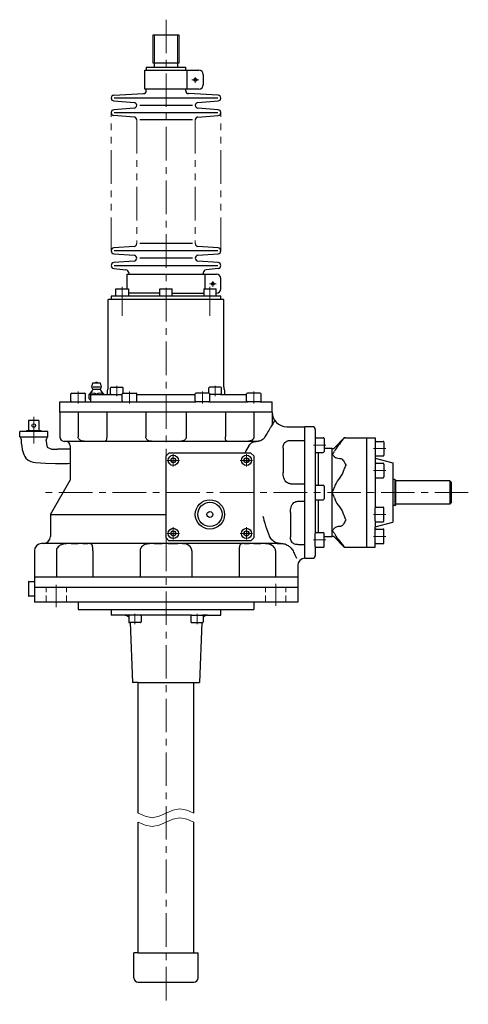
# Model space of a CAD drawing. Units: millimetres. Extents: x 70 to 572, y 32 to 382.
# Drawn here: x 203 to 305, y 32 to 257 of the extents above; entities that cross this region are included whole.
import ezdxf

# ---------------------------------------------------------------- set-up
doc = ezdxf.new("R2010")
doc.units = ezdxf.units.MM
doc.header["$LTSCALE"] = 6.116802
for name, pattern in [('CENTER', [2, 1.25, -0.25, 0.25, -0.25]), ('HIDDEN', [0.375, 0.25, -0.125]), ('PHANTOM', [2.5, 1.25, -0.25, 0.25, -0.25, 0.25, -0.25])]:
    doc.linetypes.add(name, pattern=pattern)
for name, color, linetype in [('001', 7, 'Continuous'), ('002', 7, 'Continuous'), ('003', 7, 'Continuous'), ('005', 7, 'Continuous')]:
    doc.layers.add(name, color=color, linetype=linetype)

# ---------------------------------------------------------------- blocks, each defined once
blk = doc.blocks.new('JZB-61')
at = {"layer": '002', "color": 3, "lineweight": 30}
for p, q in [((226.422163, 169.906738), (226.422163, 171.506738)), ((226.622163, 171.706738), (229.555497, 171.706738)), ((229.755497, 169.906738), (229.755497, 171.506738)), ((226.622163, 169.706738), (229.555497, 169.706738))]:
    blk.add_line(p, q, dxfattribs=at)
for centre, start, end in [((226.622163, 171.506738), 90, 180), ((229.555497, 171.506738), 0, 90), ((226.622163, 169.906738), 180, 270), ((229.555497, 169.906738), 270, 0)]:
    blk.add_arc(centre, 0.2, start, end, dxfattribs=at)
blk = doc.blocks.new('JZB-62')
at = {"layer": '002', "color": 3, "lineweight": 30}
for p, q in [((214.696248, 169.906738), (214.696248, 171.506738)), ((214.896248, 171.706738), (217.829581, 171.706738)), ((218.029581, 169.906738), (218.029581, 171.506738)), ((214.896248, 169.706738), (217.829581, 169.706738))]:
    blk.add_line(p, q, dxfattribs=at)
for centre, start, end in [((214.896248, 171.506738), 90, 180), ((217.829581, 171.506738), 0, 90), ((214.896248, 169.906738), 180, 270), ((217.829581, 169.906738), 270, 0)]:
    blk.add_arc(centre, 0.2, start, end, dxfattribs=at)
blk = doc.blocks.new('JZB-63')
at = {"layer": '002', "color": 3, "lineweight": 30}
for p, q in [((243.005112, 169.906738), (243.005112, 171.506738)), ((246.138446, 171.706738), (243.205112, 171.706738)), ((246.338446, 169.906738), (246.338446, 171.506738)), ((246.138446, 169.706738), (243.205112, 169.706738))]:
    blk.add_line(p, q, dxfattribs=at)
for centre, start, end in [((243.205112, 171.506738), 90, 180), ((246.138446, 171.506738), 0, 90), ((243.205112, 169.906738), 180, 270), ((246.138446, 169.906738), 270, 0)]:
    blk.add_arc(centre, 0.2, start, end, dxfattribs=at)
blk = doc.blocks.new('JZB-64')
at = {"layer": '002', "color": 3, "lineweight": 30}
for p, q in [((254.731028, 169.906738), (254.731028, 171.506738)), ((257.864361, 171.706738), (254.931028, 171.706738)), ((258.064361, 169.906738), (258.064361, 171.506738)), ((257.864361, 169.706738), (254.931028, 169.706738))]:
    blk.add_line(p, q, dxfattribs=at)
for centre, start, end in [((254.931028, 171.506738), 90, 180), ((257.864361, 171.506738), 0, 90), ((254.931028, 169.906738), 180, 270), ((257.864361, 169.906738), 270, 0)]:
    blk.add_arc(centre, 0.2, start, end, dxfattribs=at)
blk = doc.blocks.new('JZB-65')
at = {"layer": '002', "color": 3, "lineweight": 30}
for p, q in [((223.934447, 173.040071), (226.434447, 173.040071)), ((223.76778, 171.540071), (223.76778, 172.873404)), ((223.934447, 171.373404), (226.422163, 171.373404)), ((226.601114, 171.706738), (226.601114, 172.873404))]:
    blk.add_line(p, q, dxfattribs=at)
for centre, start, end in [((223.934447, 172.873404), 90, 180), ((226.434447, 172.873404), 0, 90), ((223.934447, 171.540071), 180, 270)]:
    blk.add_arc(centre, 0.166667, start, end, dxfattribs=at)
blk = doc.blocks.new('JZB-66')
at = {"layer": '002', "color": 3, "lineweight": 30}
for p, q in [((248.826162, 173.040071), (246.326162, 173.040071)), ((246.159495, 171.706738), (246.159495, 172.873404)), ((248.826162, 171.373404), (246.338446, 171.373404)), ((248.992829, 171.540071), (248.992829, 172.873404))]:
    blk.add_line(p, q, dxfattribs=at)
for centre, start, end in [((246.326162, 172.873404), 90, 180), ((248.826162, 172.873404), 0, 90), ((248.826162, 171.540071), 270, 0)]:
    blk.add_arc(centre, 0.166667, start, end, dxfattribs=at)
blk = doc.blocks.new('JZB-67')
at = {"layer": '003', "color": 40, "linetype": 'CENTER', "lineweight": 9}
for p, q in [((238.046971, 154.973404), (238.046971, 157.773404)), ((236.646971, 156.373404), (239.446971, 156.373404))]:
    blk.add_line(p, q, dxfattribs=at)
at = {"layer": '003', "color": 3, "lineweight": 30}
for p, q in [((238.046971, 156.946738), (237.55045, 156.660071)), ((237.55045, 156.086738), (237.55045, 156.660071)), ((238.046971, 155.800071), (237.55045, 156.086738)), ((238.046971, 156.946738), (238.543492, 156.660071)), ((238.543492, 156.086738), (238.046971, 155.800071)), ((238.543492, 156.660071), (238.543492, 156.086738))]:
    blk.add_line(p, q, dxfattribs=at)
for radius in [1.166667, 0.573333]:
    blk.add_circle((238.046971, 156.373404), radius, dxfattribs=at)
blk = doc.blocks.new('JZB-68')
at = {"layer": '003', "color": 40, "linetype": 'CENTER', "lineweight": 9}
for p, q in [((254.713638, 154.973404), (254.713638, 157.773404)), ((253.313638, 156.373404), (256.113638, 156.373404))]:
    blk.add_line(p, q, dxfattribs=at)
at = {"layer": '003', "color": 3, "lineweight": 30}
for p, q in [((254.713638, 156.946738), (254.217117, 156.660071)), ((254.217117, 156.086738), (254.217117, 156.660071)), ((254.713638, 155.800071), (254.217117, 156.086738)), ((254.713638, 156.946738), (255.210159, 156.660071)), ((255.210159, 156.086738), (254.713638, 155.800071)), ((255.210159, 156.660071), (255.210159, 156.086738))]:
    blk.add_line(p, q, dxfattribs=at)
for radius in [1.166667, 0.573333]:
    blk.add_circle((254.713638, 156.373404), radius, dxfattribs=at)
blk = doc.blocks.new('JZB-69')
at = {"layer": '003', "color": 40, "linetype": 'CENTER', "lineweight": 9}
for p, q in [((236.646971, 139.706738), (239.446971, 139.706738)), ((238.046971, 138.306738), (238.046971, 141.106738))]:
    blk.add_line(p, q, dxfattribs=at)
at = {"layer": '003', "color": 3, "lineweight": 30}
for p, q in [((238.046971, 140.280071), (237.55045, 139.993404)), ((237.55045, 139.420071), (237.55045, 139.993404)), ((238.046971, 139.133404), (237.55045, 139.420071)), ((238.046971, 140.280071), (238.543492, 139.993404)), ((238.543492, 139.420071), (238.046971, 139.133404)), ((238.543492, 139.993404), (238.543492, 139.420071))]:
    blk.add_line(p, q, dxfattribs=at)
for radius in [1.166667, 0.573333]:
    blk.add_circle((238.046971, 139.706738), radius, dxfattribs=at)
blk = doc.blocks.new('JZB-70')
at = {"layer": '003', "color": 40, "linetype": 'CENTER', "lineweight": 9}
for p, q in [((253.313638, 139.706738), (256.113638, 139.706738)), ((254.713638, 138.306738), (254.713638, 141.106738))]:
    blk.add_line(p, q, dxfattribs=at)
at = {"layer": '003', "color": 3, "lineweight": 30}
for p, q in [((254.713638, 140.280071), (254.217117, 139.993404)), ((254.217117, 139.420071), (254.217117, 139.993404)), ((254.713638, 139.133404), (254.217117, 139.420071)), ((254.713638, 140.280071), (255.210159, 139.993404)), ((255.210159, 139.420071), (254.713638, 139.133404)), ((255.210159, 139.993404), (255.210159, 139.420071))]:
    blk.add_line(p, q, dxfattribs=at)
for radius in [1.166667, 0.573333]:
    blk.add_circle((254.713638, 139.706738), radius, dxfattribs=at)
blk = doc.blocks.new('JZB-71')
at = {"layer": '002', "color": 3, "lineweight": 30}
for p, q in [((227.89257, 120.873404), (227.89257, 119.540071)), ((230.559237, 121.040071), (228.059237, 121.040071)), ((230.559237, 119.373404), (228.059237, 119.373404)), ((230.725903, 120.873404), (230.725903, 119.540071))]:
    blk.add_line(p, q, dxfattribs=at)
for centre, start, end in [((228.059237, 120.873404), 90, 180), ((228.059237, 119.540071), 180, 270), ((230.559237, 120.873404), 0, 90), ((230.559237, 119.540071), 270, 0)]:
    blk.add_arc(centre, 0.166667, start, end, dxfattribs=at)
blk = doc.blocks.new('JZB-72')
at = {"layer": '002', "color": 3, "lineweight": 30}
for p, q in [((242.034706, 120.873404), (242.034706, 119.540071)), ((242.201372, 121.040071), (244.701372, 121.040071)), ((242.201372, 119.373404), (244.701372, 119.373404)), ((244.868039, 120.873404), (244.868039, 119.540071))]:
    blk.add_line(p, q, dxfattribs=at)
for centre, start, end in [((242.201372, 120.873404), 90, 180), ((242.201372, 119.540071), 180, 270), ((244.701372, 120.873404), 0, 90), ((244.701372, 119.540071), 270, 0)]:
    blk.add_arc(centre, 0.166667, start, end, dxfattribs=at)
blk = doc.blocks.new('JZB-73')
at = {"layer": '003', "color": 3, "lineweight": 30}
for p, q in [((270.380304, 150.506738), (270.380304, 147.573404)), ((270.580304, 150.706738), (272.180304, 150.706738)), ((272.380304, 150.506738), (272.380304, 147.573404)), ((270.580304, 147.373404), (272.180304, 147.373404))]:
    blk.add_line(p, q, dxfattribs=at)
for centre, start, end in [((270.580304, 150.506738), 90, 180), ((272.180304, 150.506738), 0, 90), ((270.580304, 147.573404), 180, 270), ((272.180304, 147.573404), 270, 0)]:
    blk.add_arc(centre, 0.2, start, end, dxfattribs=at)
blk = doc.blocks.new('JZB-74')
at = {"layer": '003', "color": 3, "lineweight": 30}
for p, q in [((270.380304, 161.332055), (270.380304, 158.398722)), ((270.580304, 161.532055), (272.180304, 161.532055)), ((272.380304, 161.332055), (272.380304, 158.398722)), ((270.580304, 158.198722), (272.180304, 158.198722))]:
    blk.add_line(p, q, dxfattribs=at)
for centre, start, end in [((270.580304, 161.332055), 90, 180), ((272.180304, 161.332055), 0, 90), ((270.580304, 158.398722), 180, 270), ((272.180304, 158.398722), 270, 0)]:
    blk.add_arc(centre, 0.2, start, end, dxfattribs=at)
blk = doc.blocks.new('JZB-75')
at = {"layer": '003', "color": 3, "lineweight": 30}
for p, q in [((270.380304, 136.748087), (270.380304, 139.68142)), ((270.580304, 139.88142), (272.180304, 139.88142)), ((272.380304, 136.748087), (272.380304, 139.68142)), ((270.580304, 136.548087), (272.180304, 136.548087))]:
    blk.add_line(p, q, dxfattribs=at)
for centre, start, end in [((270.580304, 139.68142), 90, 180), ((272.180304, 139.68142), 360, 90), ((270.580304, 136.748087), 180, 270), ((272.180304, 136.748087), 270, 0)]:
    blk.add_arc(centre, 0.2, start, end, dxfattribs=at)
blk = doc.blocks.new('JZB-76')
at = {"layer": '003', "color": 3, "lineweight": 30}
for p, q in [((284.046971, 160.506738), (284.046971, 157.573404)), ((284.246971, 160.706738), (285.846971, 160.706738)), ((286.046971, 160.506738), (286.046971, 157.573404)), ((284.246971, 157.373404), (285.846971, 157.373404))]:
    blk.add_line(p, q, dxfattribs=at)
for centre, start, end in [((284.246971, 160.506738), 90, 180), ((285.846971, 160.506738), 0, 90), ((284.246971, 157.573404), 180, 270), ((285.846971, 157.573404), 270, 0)]:
    blk.add_arc(centre, 0.2, start, end, dxfattribs=at)
blk = doc.blocks.new('JZB-77')
at = {"layer": '003', "color": 3, "lineweight": 30}
for p, q in [((284.046971, 155.506738), (284.046971, 152.573404)), ((284.246971, 155.706738), (285.846971, 155.706738)), ((286.046971, 155.506738), (286.046971, 152.573404)), ((284.246971, 152.373404), (285.846971, 152.373404))]:
    blk.add_line(p, q, dxfattribs=at)
for centre, start, end in [((284.246971, 155.506738), 90, 180), ((285.846971, 155.506738), 0, 90), ((284.246971, 152.573404), 180, 270), ((285.846971, 152.573404), 270, 0)]:
    blk.add_arc(centre, 0.2, start, end, dxfattribs=at)
blk = doc.blocks.new('JZB-78')
at = {"layer": '003', "color": 3, "lineweight": 30}
for p, q in [((284.046971, 137.573404), (284.046971, 140.506738)), ((284.246971, 140.706738), (285.846971, 140.706738)), ((286.046971, 137.573404), (286.046971, 140.506738)), ((284.246971, 137.373404), (285.846971, 137.373404))]:
    blk.add_line(p, q, dxfattribs=at)
for centre, start, end in [((284.246971, 140.506738), 90, 180), ((285.846971, 140.506738), 0, 90), ((284.246971, 137.573404), 180, 270), ((285.846971, 137.573404), 270, 0)]:
    blk.add_arc(centre, 0.2, start, end, dxfattribs=at)
blk = doc.blocks.new('JZB-79')
at = {"layer": '003', "color": 3, "lineweight": 30}
for p, q in [((284.046971, 142.573404), (284.046971, 145.506738)), ((284.246971, 145.706738), (285.846971, 145.706738)), ((286.046971, 142.573404), (286.046971, 145.506738)), ((284.246971, 142.373404), (285.846971, 142.373404))]:
    blk.add_line(p, q, dxfattribs=at)
for centre, start, end in [((284.246971, 145.506738), 90, 180), ((285.846971, 145.506738), 0, 90), ((284.246971, 142.573404), 180, 270), ((285.846971, 142.573404), 270, 0)]:
    blk.add_arc(centre, 0.2, start, end, dxfattribs=at)

msp = doc.modelspace()

# ---------------------------------------------------------------- linework, layer by layer
at = {"layer": '001', "color": 3, "lineweight": 30}
for p, q in [((205.086971, 165.460847), (205.086971, 163.127514)), ((207.420304, 165.460847), (205.086971, 165.460847)), ((207.420304, 165.460847), (207.420304, 163.127514)), ((203.046971, 161.727514), (203.046971, 162.960847)), ((209.460304, 162.960847), (203.046971, 162.960847)), ((207.948073, 163.127514), (204.559203, 163.127514)), ((204.56648, 162.960847), (204.559203, 163.127514)), ((207.948073, 163.127514), (207.940796, 162.960847)), ((209.460304, 161.727514), (209.460304, 162.960847)), ((203.416971, 160.124178), (203.416971, 161.086654)), ((284.046971, 156.873404), (288.046971, 155.801608)), ((288.546971, 152.040071), (288.713638, 151.873404)), ((301.046971, 151.706738), (288.713638, 151.706738)), ((301.046971, 151.706738), (301.380304, 151.373404)), ((288.546971, 146.040071), (288.713638, 146.206738)), ((301.046971, 146.373404), (288.713638, 146.373404)), ((301.046971, 146.373404), (301.380304, 146.706738)), ((284.046971, 141.206738), (288.046971, 142.278535)), ((261.7246, 137.373404), (208.046971, 137.373404)), ((205.072017, 128.734506), (205.072017, 125.345636)), ((206.380304, 128.677385), (205.072017, 128.734506)), ((266.380304, 129.706738), (206.380304, 129.706738)), ((206.380304, 125.402757), (205.072017, 125.345636))]:
    msp.add_line(p, q, dxfattribs=at)
at = {"layer": '001', "color": 40, "lineweight": 9}
for p, q in [((204.663646, 162.960847), (204.65637, 163.127514)), ((207.850906, 163.127514), (207.843629, 162.960847)), ((206.380304, 128.580218), (205.072017, 128.637339)), ((206.380304, 125.499924), (205.072017, 125.442803))]:
    msp.add_line(p, q, dxfattribs=at)
at = {"layer": '001', "lineweight": 30}
msp.add_line((209.090304, 160.864178), (209.090304, 161.086654), dxfattribs=at)
at = {"layer": '001', "color": 3, "lineweight": 30}
for centre, radius, start, end in [((202.676971, 161.086654), 0.74, 0, 60), ((209.830304, 161.086654), 0.74, 120.000001, 180.000003), ((208.380304, 139.040071), 1.666667, 270, 0)]:
    msp.add_arc(centre, radius, start, end, dxfattribs=at)
at = {"layer": '002', "color": 40, "linetype": 'CENTER', "lineweight": 9}
for p, q in [((236.380304, 256.86873), (236.380304, 157.373404)), ((242.295038, 243.171683), (243.828604, 243.171683)), ((243.046971, 243.795316), (243.046971, 242.471616)), ((226.380304, 195.949271), (226.380304, 189.291971)), ((246.295038, 196.640071), (247.828604, 196.640071)), ((246.380304, 189.291971), (246.380304, 195.949271)), ((247.046971, 195.940004), (247.046971, 197.263704)), ((225.184447, 173.373404), (225.184447, 171.040071)), ((247.582304, 171.040071), (247.582304, 173.373404)), ((216.362915, 172.106738), (216.362915, 169.306738)), ((228.08883, 172.106738), (228.08883, 169.306738)), ((244.671779, 172.106738), (244.671779, 169.306738)), ((256.397694, 172.106738), (256.397694, 169.306738)), ((206.253638, 160.193618), (206.253638, 166.314406)), ((272.780304, 159.865389), (269.980304, 159.865389)), ((286.446971, 159.040071), (283.646971, 159.040071)), ((286.446971, 154.040071), (283.646971, 154.040071)), ((305.252587, 149.040071), (208.887579, 149.040071)), ((286.446971, 144.040071), (283.646971, 144.040071)), ((236.380304, 138.706738), (236.380304, 32.313205)), ((272.780304, 138.214754), (269.980304, 138.214754)), ((286.446971, 139.040071), (283.646971, 139.040071)), ((261.380304, 123.174308), (261.380304, 128.22588)), ((211.380304, 122.905607), (211.380304, 127.957178)), ((229.309237, 119.040071), (229.309237, 121.373404)), ((243.451372, 119.040071), (243.451372, 121.373404))]:
    msp.add_line(p, q, dxfattribs=at)
at = {"layer": '002', "color": 3, "lineweight": 30}
for p, q in [((239.380071, 253.33835), (233.380071, 253.33835)), ((233.380071, 253.33835), (233.380071, 247.005016)), ((239.380071, 247.005016), (239.380071, 253.33835)), ((231.546971, 245.33835), (243.880304, 245.33835)), ((231.546971, 241.005016), (231.546971, 245.33835)), ((231.880304, 246.005016), (231.880304, 245.33835)), ((231.880304, 246.005016), (240.880304, 246.005016)), ((233.380071, 247.005016), (239.380071, 247.005016)), ((233.763404, 246.005016), (233.763404, 247.005016)), ((238.996738, 247.005016), (238.996738, 246.005016)), ((240.880304, 245.33835), (240.880304, 246.005016)), ((241.213638, 241.005016), (241.213638, 245.33835)), ((244.880304, 244.33835), (244.880304, 242.005016)), ((243.880304, 241.005016), (231.546971, 241.005016)), ((231.880304, 240.671683), (231.880304, 241.005016)), ((240.880304, 240.671683), (240.880304, 241.005016)), ((224.498238, 239.669883), (231.262371, 240.006783)), ((224.498238, 238.340116), (229.095704, 238.003216)), ((248.213638, 239.005016), (224.546971, 239.005016)), ((248.262371, 239.669883), (241.498238, 240.006783)), ((243.664904, 238.003216), (248.262371, 238.340116)), ((229.095704, 236.67345), (224.498238, 236.33655)), ((230.380304, 237.33835), (242.380304, 237.33835)), ((248.262371, 236.33655), (243.664904, 236.67345)), ((229.095704, 234.669883), (224.498238, 235.006783)), ((224.546971, 235.671683), (248.213638, 235.671683)), ((242.380304, 234.005016), (230.380304, 234.005016)), ((243.664904, 234.669883), (248.262371, 235.006783)), ((229.095704, 205.141838), (224.498238, 204.804938)), ((242.380304, 205.806738), (230.380304, 205.806738)), ((248.262371, 204.804938), (243.664904, 205.141838)), ((224.498238, 203.475171), (229.095704, 203.138271)), ((248.213638, 204.140071), (224.546971, 204.140071)), ((242.380304, 202.473404), (230.380304, 202.473404)), ((243.664904, 203.138271), (248.262371, 203.475171)), ((229.095704, 201.808504), (224.498238, 201.471604)), ((224.498238, 200.141838), (227.262371, 199.804938)), ((224.546971, 200.806738), (248.213638, 200.806738)), ((248.262371, 201.471604), (243.664904, 201.808504)), ((248.262371, 200.141838), (245.498238, 199.804938)), ((227.546971, 195.473404), (227.546971, 198.806738)), ((227.546971, 198.806738), (247.880304, 198.806738)), ((227.880304, 199.140071), (227.880304, 198.806738)), ((244.880304, 199.140071), (244.880304, 198.806738)), ((245.213638, 198.806738), (245.213638, 195.473404)), ((248.880304, 195.473404), (248.880304, 197.806738)), ((224.963638, 193.806738), (224.963638, 195.473404)), ((224.963638, 195.473404), (227.796971, 195.473404)), ((227.796971, 195.473404), (227.796971, 193.806738)), ((234.963638, 195.473404), (237.796971, 195.473404)), ((234.963638, 193.806738), (234.963638, 195.473404)), ((237.796971, 193.806738), (237.796971, 195.473404)), ((244.963638, 195.473404), (247.796971, 195.473404)), ((244.963638, 195.473404), (244.963638, 193.806738)), ((247.796971, 193.806738), (247.796971, 195.473404)), ((248.880304, 193.806738), (223.880304, 193.806738)), ((223.880304, 193.806738), (223.880304, 193.040071)), ((234.963638, 194.473404), (227.796971, 194.473404)), ((237.796971, 194.473404), (244.963638, 194.473404)), ((247.796971, 194.473404), (247.880304, 194.473404)), ((248.880304, 193.040071), (248.880304, 193.806738)), ((249.546971, 193.040071), (223.213638, 193.040071)), ((223.213638, 173.040071), (223.213638, 193.040071)), ((249.546971, 173.099738), (249.546971, 193.040071)), ((219.463638, 173.040071), (219.713638, 174.040071)), ((219.640638, 172.756938), (219.463638, 173.040071)), ((219.713638, 174.040071), (221.380304, 174.040071)), ((221.380304, 173.040071), (219.713638, 173.040071)), ((221.380304, 174.040071), (221.630304, 173.040071)), ((221.630304, 173.040071), (221.453304, 172.756938)), ((219.593638, 172.344571), (218.880304, 171.373404)), ((218.880304, 170.373404), (218.880304, 171.373404)), ((219.183335, 171.373404), (219.183335, 169.706738)), ((219.183335, 171.373404), (223.934447, 171.373404)), ((221.312638, 172.532071), (219.780971, 172.532071)), ((222.213638, 171.373404), (221.500304, 172.344571)), ((223.046971, 171.373404), (223.046971, 172.373404)), ((229.755497, 171.373404), (243.005112, 171.373404)), ((248.826162, 171.373404), (254.713638, 171.373404)), ((249.713638, 172.373404), (249.713638, 171.373404)), ((254.713638, 169.706738), (254.713638, 171.373404)), ((212.213638, 167.373404), (212.213638, 169.706738)), ((212.213638, 169.706738), (214.896248, 169.706738)), ((217.829581, 169.706738), (226.622163, 169.706738)), ((218.880304, 170.373404), (219.183335, 170.070374)), ((229.555497, 169.706738), (243.205112, 169.706738)), ((246.138446, 169.706738), (254.931028, 169.706738)), ((257.864361, 169.706738), (260.546971, 169.706738)), ((260.546971, 167.373404), (260.546971, 169.706738)), ((260.546971, 167.373404), (212.213638, 167.373404)), ((212.213638, 167.373404), (212.213638, 161.706738)), ((216.347054, 167.373404), (216.347054, 161.706738)), ((222.863772, 167.373404), (222.863772, 161.706738)), ((231.772288, 167.373404), (231.772288, 161.706738)), ((240.988321, 167.373404), (240.988321, 161.706738)), ((249.896837, 167.373404), (249.896837, 161.706738)), ((256.413555, 167.373404), (256.413555, 161.706738)), ((260.546971, 167.373404), (260.546971, 164.442945)), ((263.880304, 164.040071), (268.046971, 164.040071)), ((268.046971, 134.040071), (268.046971, 164.040071)), ((269.713638, 164.040071), (268.046971, 164.040071)), ((203.046971, 161.727513), (209.460304, 161.727513)), ((270.380304, 163.373404), (270.380304, 161.332055)), ((257.152949, 160.706738), (213.213638, 160.706738)), ((214.546971, 159.706738), (214.546971, 151.8343)), ((257.291721, 160.706738), (257.152949, 160.706738)), ((264.713638, 160.913489), (268.046971, 160.913489)), ((276.851709, 161.344809), (274.742233, 159.235333)), ((276.851709, 161.282507), (276.851709, 161.344809)), ((277.323114, 161.540042), (282.046971, 161.540042)), ((282.046971, 161.540071), (284.046971, 161.540071)), ((214.546971, 158.915514), (211.665757, 158.915514)), ((237.046971, 158.040071), (236.380304, 157.373404)), ((236.380304, 138.706738), (236.380304, 157.373404)), ((255.713638, 158.040071), (237.046971, 158.040071)), ((256.380304, 157.373404), (255.713638, 158.040071)), ((256.380304, 157.373404), (256.380304, 138.706738)), ((263.046971, 159.145323), (263.046971, 153.587597)), ((270.380304, 158.398722), (270.380304, 150.506738)), ((271.046971, 158.198722), (271.046971, 150.706738)), ((274.270829, 159.040071), (272.380304, 159.040071)), ((274.270829, 157.700325), (274.270829, 159.040071)), ((274.270829, 149.040071), (274.270829, 157.700325)), ((277.323114, 155.31348), (277.323114, 155.266633)), ((284.046971, 156.873404), (284.046971, 155.506738)), ((288.046971, 155.801608), (288.046971, 142.278535)), ((210.046971, 144.040071), (214.546971, 151.8343)), ((264.713638, 151.041654), (268.046971, 151.041654)), ((284.046971, 152.573404), (284.046971, 145.506738)), ((288.546971, 152.040071), (288.046971, 152.040071)), ((288.546971, 152.040071), (288.546971, 146.040071)), ((288.713638, 146.206738), (288.713638, 151.873404)), ((301.046971, 151.706738), (301.046971, 146.373404)), ((301.380304, 151.373404), (301.380304, 146.706738)), ((274.270829, 140.379817), (274.270829, 149.040071)), ((266.380304, 147.038489), (268.046971, 147.038489)), ((270.380304, 147.573404), (270.380304, 139.68142)), ((271.046971, 147.373404), (271.046971, 139.88142)), ((288.546971, 146.040071), (288.046971, 146.040071)), ((210.046971, 144.040071), (210.046971, 139.040071)), ((210.046971, 144.040071), (236.380304, 144.040071)), ((264.713638, 144.492545), (264.713638, 138.93482)), ((277.323114, 142.813509), (277.323114, 142.766662)), ((284.046971, 142.573404), (284.046971, 141.206738)), ((274.270829, 139.040071), (274.270829, 140.379817)), ((218.513317, 137.374057), (218.578901, 137.373404)), ((237.046971, 138.040071), (236.380304, 138.706738)), ((255.713638, 138.040071), (237.046971, 138.040071)), ((238.928771, 137.374259), (239.075318, 137.373404)), ((255.713638, 138.040071), (256.380304, 138.706738)), ((261.7246, 137.373404), (262.849004, 137.373404)), ((266.380304, 137.166654), (268.046971, 137.166654)), ((272.380304, 139.040071), (274.270829, 139.040071)), ((274.742233, 138.844809), (276.851709, 136.735333)), ((206.380304, 135.706738), (206.380304, 129.706738)), ((211.416665, 135.706738), (211.416665, 129.706738)), ((219.742495, 135.706738), (219.742495, 129.706738)), ((230.493054, 135.706738), (230.493054, 129.706738)), ((242.267555, 135.706738), (242.267555, 129.706738)), ((253.018114, 135.706738), (253.018114, 129.706738)), ((261.343944, 135.706738), (261.343944, 129.706738)), ((270.380304, 136.748087), (270.380304, 134.706738)), ((276.851709, 136.735333), (276.851709, 136.797636)), ((277.323114, 136.5401), (282.046971, 136.5401)), ((282.046971, 136.540071), (284.046971, 136.540071)), ((268.046971, 134.040071), (269.713638, 134.040071)), ((266.380304, 132.373404), (266.380304, 129.706738)), ((206.380304, 129.706738), (206.380304, 124.040071)), ((266.380304, 129.706738), (266.380304, 124.040071)), ((216.380304, 124.040071), (216.380304, 122.373404)), ((256.380304, 124.040071), (256.380304, 122.373404)), ((223.880304, 122.373404), (223.880304, 121.040071)), ((248.880304, 121.040071), (248.880304, 122.373404)), ((228.059237, 121.040071), (223.880304, 121.040071)), ((228.236387, 119.373404), (228.713638, 105.706738)), ((242.201372, 121.040071), (230.559237, 121.040071)), ((244.524222, 119.373404), (244.046971, 105.706738)), ((245.870008, 121.040071), (244.701372, 121.040071)), ((245.870008, 121.040071), (248.880304, 121.040071)), ((230.046971, 105.706738), (228.713638, 105.706738)), ((230.046971, 105.706738), (244.046971, 105.706738))]:
    msp.add_line(p, q, dxfattribs=at)
at = {"layer": '002', "color": 40, "lineweight": 9}
for p, q in [((233.730071, 253.33835), (233.730071, 247.005016)), ((239.030071, 247.005016), (239.030071, 253.33835))]:
    msp.add_line(p, q, dxfattribs=at)
at = {"layer": '002', "color": 40, "linetype": 'PHANTOM', "lineweight": 9}
for p, q in [((223.880304, 204.140071), (223.880304, 235.671683)), ((229.713638, 234.005016), (229.713638, 205.806738)), ((243.046971, 234.005016), (243.046971, 205.806738)), ((248.880304, 204.140071), (248.880304, 235.671683))]:
    msp.add_line(p, q, dxfattribs=at)
at = {"layer": '002', "color": 40, "linetype": 'HIDDEN', "lineweight": 9}
for p, q in [((209.046971, 124.040071), (209.046971, 127.373404)), ((213.713638, 124.040071), (213.713638, 127.373404)), ((259.046971, 124.040071), (259.046971, 127.373404)), ((263.713638, 124.040071), (263.713638, 127.373404))]:
    msp.add_line(p, q, dxfattribs=at)
at = {"layer": '002', "color": 3, "lineweight": 30}
for points in [[(261.113177, 165.355384), (260.705074, 164.697727), (260.296971, 164.040071), (260.291396, 164.031086), (260.285821, 164.022101), (260.206136, 163.893284), (260.126761, 163.764275), (260.050765, 163.640111), (259.975067, 163.515765), (259.877352, 163.3542), (259.780132, 163.192335), (259.586023, 162.865787), (259.394364, 162.537801), (259.157084, 162.12297), (258.922238, 161.706738)], [(217.923868, 160.706738), (217.724713, 160.714831), (217.526497, 160.732314), (217.326955, 160.767857), (217.131656, 160.823248), (216.954627, 160.894206), (216.787963, 160.986438), (216.633226, 161.105945), (216.501927, 161.251277), (216.431332, 161.363369), (216.381922, 161.484951), (216.359335, 161.594512), (216.347054, 161.706738)], [(222.863772, 161.706738), (222.860688, 161.578839), (222.854211, 161.450962), (222.843297, 161.338245), (222.826765, 161.226608), (222.801735, 161.1093), (222.764778, 160.993218), (222.710972, 160.881885), (222.633758, 160.792522), (222.515538, 160.735759), (222.378363, 160.706738)], [(233.230501, 160.706738), (233.037303, 160.714515), (232.845021, 160.731794), (232.65391, 160.767027), (232.467606, 160.823248), (232.305965, 160.894049), (232.155952, 160.986438), (232.01833, 161.107136), (231.905026, 161.251277), (231.843855, 161.364324), (231.801983, 161.484951), (231.782594, 161.594867), (231.772288, 161.706738)], [(240.988321, 161.706738), (240.97459, 161.57732), (240.948604, 161.450962), (240.903099, 161.334835), (240.839456, 161.226608), (240.736102, 161.100686), (240.613869, 160.993218), (240.416163, 160.874144), (240.200092, 160.792522), (239.868776, 160.730656), (239.530108, 160.706738)], [(250.382246, 160.706738), (250.304179, 160.714142), (250.22907, 160.731794), (250.157185, 160.769278), (250.095562, 160.823248), (250.039692, 160.900373), (249.998509, 160.986438), (249.95681, 161.11696), (249.929682, 161.251277), (249.913916, 161.367849), (249.903963, 161.484951), (249.899195, 161.595777), (249.896837, 161.706738)], [(256.413555, 161.706738), (256.397117, 161.576805), (256.366948, 161.450962), (256.313395, 161.333887), (256.240037, 161.226608), (256.120497, 161.099842), (255.982996, 160.993218), (255.76421, 160.874158), (255.528847, 160.792522), (255.185998, 160.732204), (254.836741, 160.706738)], [(258.922238, 161.706738), (258.717928, 161.437383), (258.488799, 161.1935), (258.274764, 161.031253), (258.039187, 160.899084), (257.848845, 160.817002), (257.651661, 160.75453), (257.506763, 160.72408), (257.359747, 160.708613), (257.325743, 160.707433), (257.291721, 160.706738)], [(203.416971, 160.124178), (203.619407, 158.87407), (203.976392, 157.667634), (204.187317, 157.233127), (204.46369, 156.840713), (204.959537, 156.417439), (205.549868, 156.128401), (206.085344, 155.982882), (206.632727, 155.89427), (208.89733, 155.691414), (211.172774, 155.643416), (213.453638, 155.672847), (214.001022, 155.683004), (214.548406, 155.69316)], [(209.090304, 160.864178), (209.117644, 160.03381), (209.325238, 159.376975), (210.269244, 158.928427), (211.665757, 158.915514)], [(255.247632, 159.706738), (255.027246, 159.305359), (254.810574, 158.90202), (254.604804, 158.504686), (254.402581, 158.10548)], [(255.247632, 159.706738), (255.456795, 159.974143), (255.691296, 160.214561), (255.842745, 160.329385), (256.005168, 160.429681), (256.19136, 160.525434), (256.38479, 160.605096), (256.522146, 160.649107), (256.662511, 160.680736), (256.793864, 160.697194), (256.926271, 160.706738)], [(263.046971, 159.145323), (263.056905, 159.37076), (263.079937, 159.594768), (263.127259, 159.814724), (263.203298, 160.026907), (263.32698, 160.251968), (263.48893, 160.450543), (263.669311, 160.60299), (263.872385, 160.724849), (264.074054, 160.810396), (264.284549, 160.867994), (264.497868, 160.898116), (264.713638, 160.913489)], [(275.880474, 160.071222), (275.619722, 159.749114), (275.364718, 159.422127), (275.136983, 159.106819), (274.929653, 158.778374), (274.833934, 158.604318), (274.742233, 158.427948)], [(276.851709, 161.282507), (276.761366, 161.165624), (276.670767, 161.048939), (276.55394, 160.899931), (276.436195, 160.751649), (276.159676, 160.410354), (275.880474, 160.071222)], [(277.323114, 161.540042), (277.211349, 161.521956), (277.104377, 161.490391), (276.994428, 161.426541), (276.899959, 161.339573), (276.87543, 161.311292), (276.851709, 161.282507)], [(274.270829, 157.700325), (274.272209, 157.702017), (274.273589, 157.703709), (274.358347, 157.810709), (274.439765, 157.920268), (274.480708, 157.978433), (274.520621, 158.037319), (274.560174, 158.098074), (274.598202, 158.159768), (274.672431, 158.292584), (274.742233, 158.427948)], [(274.742233, 157.177606), (274.671438, 157.252651), (274.600771, 157.327816), (274.561777, 157.36952), (274.522959, 157.411387), (274.482708, 157.45536), (274.442789, 157.499637), (274.357097, 157.59736), (274.273589, 157.696948), (274.272209, 157.698636), (274.270829, 157.700325)], [(274.742233, 157.177606), (274.959905, 157.029078), (275.188435, 156.910915), (275.524618, 156.831772), (275.880474, 156.807644)], [(275.880474, 156.807644), (276.045018, 156.792025), (276.207432, 156.762487), (276.362389, 156.708389), (276.503999, 156.62759), (276.692569, 156.447087), (276.851709, 156.232273)], [(276.851709, 156.232273), (276.952372, 156.043452), (277.05218, 155.85417), (277.188778, 155.587972), (277.320356, 155.31928), (277.321735, 155.31638), (277.323114, 155.31348)], [(277.323114, 155.266633), (277.321735, 155.263722), (277.320356, 155.260811), (277.209576, 155.020007), (277.104377, 154.776673), (276.997281, 154.509256), (276.899959, 154.238212), (276.875607, 154.164334), (276.851709, 154.090304)], [(264.713638, 151.041654), (264.486679, 151.06966), (264.266693, 151.121566), (264.06109, 151.214649), (263.872847, 151.342838), (263.696806, 151.50396), (263.544473, 151.686597), (263.353718, 152.005744), (263.21525, 152.352437), (263.13496, 152.652888), (263.08415, 152.958876), (263.058526, 153.27253), (263.046971, 153.587597)], [(276.851709, 154.090304), (276.764783, 153.844915), (276.670767, 153.602238), (276.560843, 153.358759), (276.436195, 153.122605), (276.170814, 152.705446), (275.880474, 152.303648)], [(275.880474, 152.303648), (275.615843, 151.956233), (275.364717, 151.5991), (275.128673, 151.20474), (274.929653, 150.790863), (274.832197, 150.542125), (274.742233, 150.290412)], [(274.270829, 149.040071), (274.272209, 149.043452), (274.273589, 149.046832), (274.514186, 149.666159), (274.742233, 150.290412)], [(274.742233, 147.78973), (274.514186, 148.413983), (274.273589, 149.03331), (274.272209, 149.036691), (274.270829, 149.040071)], [(264.713638, 144.492545), (264.723937, 144.79038), (264.746604, 145.087101), (264.794153, 145.390865), (264.869964, 145.689447), (264.990843, 146.011833), (265.155597, 146.313175), (265.330208, 146.539963), (265.539051, 146.736941), (265.735831, 146.870111), (265.951216, 146.964966), (266.16269, 147.012679), (266.380304, 147.038489)], [(274.742233, 147.78973), (274.905709, 147.366766), (275.090314, 146.953758), (275.314122, 146.555627), (275.571137, 146.177272), (275.724005, 145.975401), (275.880474, 145.776494)], [(275.880474, 145.776494), (276.047307, 145.558199), (276.20743, 145.335043), (276.36413, 145.08776), (276.503995, 144.830711), (276.689006, 144.415418), (276.851709, 143.989838)], [(276.851709, 143.989838), (276.936214, 143.743156), (277.025616, 143.498317), (277.122277, 143.259685), (277.225801, 143.023874), (277.272628, 142.92139), (277.320356, 142.819331), (277.321735, 142.81642), (277.323114, 142.813509)], [(258.446105, 143.619071), (258.560597, 143.161376), (258.681827, 142.705507), (258.869529, 142.064241), (259.073519, 141.4278), (259.286012, 140.808521), (259.511827, 140.194102), (259.738699, 139.615778), (259.972377, 139.040071)], [(276.851709, 141.847869), (276.766848, 141.716306), (276.670767, 141.59337), (276.561132, 141.491885), (276.436195, 141.411026), (276.167894, 141.317948), (275.880474, 141.272498)], [(277.323114, 142.766662), (277.321735, 142.763762), (277.320356, 142.760862), (277.21417, 142.542715), (277.104377, 142.326353), (277.002718, 142.132242), (276.899959, 141.93871), (276.87583, 141.893292), (276.851709, 141.847869)], [(274.270829, 140.379817), (274.272209, 140.381506), (274.273589, 140.383195), (274.355619, 140.48106), (274.439765, 140.577122), (274.480022, 140.621826), (274.520621, 140.666217), (274.559322, 140.707986), (274.598202, 140.74959), (274.670147, 140.82613), (274.742233, 140.902536)], [(274.742233, 139.652195), (274.673647, 139.785384), (274.600771, 139.916111), (274.562637, 139.978176), (274.522959, 140.039293), (274.483384, 140.097831), (274.442789, 140.155658), (274.359928, 140.267375), (274.273589, 140.376434), (274.272209, 140.378125), (274.270829, 140.379817)], [(275.880474, 141.272498), (275.622157, 141.253518), (275.364715, 141.217044), (275.138048, 141.155119), (274.929649, 141.052559), (274.833602, 140.981087), (274.742233, 140.902536)], [(274.742233, 139.652195), (274.911059, 139.34614), (275.090314, 139.046661), (275.321931, 138.71173), (275.571137, 138.388994), (275.72519, 138.198369), (275.880474, 138.008921)], [(214.04441, 137.373404), (213.845513, 137.369058), (213.646815, 137.360152), (213.378077, 137.334364), (213.111558, 137.290835), (212.843903, 137.226817), (212.582589, 137.139913), (212.289214, 137.004707), (212.018566, 136.829302), (211.818574, 136.650413), (211.648769, 136.441922), (211.536411, 136.246656), (211.460923, 136.036249), (211.432192, 135.872928), (211.416665, 135.706738)], [(214.767576, 137.373404), (215.184934, 137.38439), (215.602083, 137.399599), (215.995071, 137.419611), (216.388198, 137.438746), (216.920618, 137.450582), (217.45281, 137.438266), (217.908837, 137.407868), (218.364944, 137.379358), (218.439121, 137.37653), (218.513317, 137.374057)], [(219.742495, 135.706738), (219.738503, 135.925272), (219.729825, 136.143698), (219.714871, 136.336462), (219.691594, 136.528202), (219.656885, 136.721303), (219.602773, 136.911196), (219.523835, 137.083931), (219.406579, 137.229393), (219.309799, 137.296882), (219.200657, 137.341823), (219.075772, 137.365035), (218.94799, 137.373404)], [(232.91295, 137.373404), (232.71124, 137.369191), (232.509737, 137.360152), (232.251383, 137.335039), (231.995322, 137.291984), (231.742967, 137.228381), (231.498068, 137.139913), (231.235712, 137.00466), (230.998992, 136.829302), (230.826438, 136.64851), (230.684958, 136.441922), (230.590849, 136.244757), (230.52934, 136.036249), (230.505615, 135.872451), (230.493054, 135.706738)], [(233.685291, 137.373404), (234.292832, 137.390659), (234.90035, 137.410621), (235.529143, 137.434132), (236.158012, 137.449117), (236.885466, 137.443141), (237.61289, 137.421185), (238.270898, 137.398008), (238.928771, 137.374259)], [(242.267555, 135.706738), (242.245428, 135.927617), (242.203042, 136.143698), (242.128448, 136.342438), (242.022993, 136.528202), (241.858112, 136.734966), (241.661741, 136.911196), (241.352828, 137.098584), (241.014377, 137.229393), (240.734624, 137.298889), (240.450354, 137.341823), (240.149578, 137.363866), (239.847659, 137.373404)], [(253.812619, 137.373404), (253.726083, 137.369479), (253.639984, 137.360152), (253.5374, 137.335061), (253.441163, 137.291984), (253.349703, 137.224548), (253.273494, 137.139913), (253.188771, 136.991558), (253.131719, 136.829302), (253.086976, 136.636761), (253.057404, 136.441922), (253.037131, 136.239462), (253.025173, 136.036249), (253.020476, 135.87151), (253.018114, 135.706738)], [(254.181708, 137.373404), (254.444442, 137.385352), (254.707053, 137.399599), (255.012684, 137.420171), (255.318403, 137.438746), (255.851443, 137.450301), (256.384748, 137.438266), (257.007822, 137.406623), (257.630827, 137.379358), (257.811904, 137.37573), (257.993033, 137.373404)], [(261.343944, 135.706738), (261.31634, 135.928659), (261.265379, 136.143698), (261.174303, 136.344368), (261.048982, 136.528202), (260.852742, 136.736594), (260.626916, 136.911196), (260.280188, 137.097884), (259.907598, 137.229393), (259.61071, 137.298942), (259.309706, 137.342768), (259.01348, 137.363864), (258.716199, 137.373404)], [(262.495264, 137.373404), (262.445503, 137.374356), (262.395771, 137.375978), (262.150277, 137.402315), (261.908487, 137.45562), (261.550879, 137.577954), (261.211552, 137.743451), (260.967889, 137.895011), (260.737164, 138.06646), (260.524718, 138.253202), (260.334613, 138.4608), (260.141587, 138.74148), (259.972377, 139.040071)], [(262.849004, 137.373404), (262.897062, 137.372514), (262.945097, 137.370992), (263.182127, 137.346195), (263.415586, 137.295583), (263.720742, 137.194322), (264.012502, 137.059604), (264.201977, 136.950781), (264.383223, 136.829042), (264.544066, 136.704691), (264.697211, 136.570545), (264.900196, 136.36421), (265.079524, 136.138086), (265.212132, 135.926428), (265.332664, 135.706738)], [(266.380304, 137.166654), (266.155425, 137.183255), (265.933359, 137.216117), (265.732292, 137.272828), (265.539514, 137.355063), (265.367709, 137.454939), (265.21114, 137.576743), (265.024315, 137.78496), (264.881916, 138.026559), (264.801443, 138.239144), (264.750817, 138.460246), (264.724764, 138.696646), (264.713638, 138.93482)], [(275.880474, 138.008921), (276.044373, 137.811119), (276.20743, 137.612627), (276.356425, 137.42848), (276.503995, 137.243189), (276.678356, 137.020809), (276.851709, 136.797636)], [(265.332664, 135.706738), (265.443432, 135.466455), (265.555011, 135.226551), (265.650817, 135.023507), (265.747599, 134.820925), (265.827226, 134.655825), (265.907404, 134.490993), (265.96702, 134.369367), (266.026937, 134.247889), (266.063449, 134.174226), (266.100076, 134.10062), (266.115185, 134.070343), (266.130304, 134.040071)], [(276.851709, 136.797636), (276.876914, 136.767175), (276.903024, 136.737298), (276.994179, 136.653807), (277.099793, 136.591889), (277.2089, 136.558964), (277.323114, 136.5401)]]:
    msp.add_lwpolyline(points, dxfattribs=at)
at = {"layer": '002', "color": 3, "lineweight": 9}
for points in [[(230.046971, 75.873405), (231.630304, 75.185905), (233.213638, 74.873405), (234.796971, 75.185905), (236.380304, 75.873405), (237.963638, 76.560905), (239.546971, 76.873405), (241.130304, 76.560905), (242.713638, 75.873405)], [(230.046971, 73.873405), (231.630304, 73.185905), (233.213638, 72.873405), (234.796971, 73.185905), (236.380304, 73.873405), (237.963638, 74.560905), (239.546971, 74.873405), (241.130304, 74.560905), (242.713638, 73.873405)]]:
    msp.add_lwpolyline(points, dxfattribs=at)
at = {"layer": '002', "color": 3, "lineweight": 30}
for centre, radius in [((243.046971, 243.171683), 0.333333), ((247.046971, 196.640071), 0.333333), ((206.253638, 164.294181), 0.416667), ((246.380304, 144.040071), 3.333333), ((246.380304, 144.040071), 2.766667), ((246.380304, 144.040071), 0.666667)]:
    msp.add_circle(centre, radius, dxfattribs=at)
for centre, radius, start, end in [((243.880304, 244.33835), 1, 0, 90), ((231.213638, 240.671683), 0.666667, 274.191954, 0), ((241.546971, 240.671683), 0.666684, 180, 265.808046), ((243.880304, 242.005016), 1, 270, 0), ((224.546971, 239.005016), 0.666684, 94.192164, 265.808046), ((248.213638, 239.005016), 0.66665, 274.191954, 85.807836), ((224.546971, 235.671683), 0.666684, 94.192164, 265.808046), ((229.046971, 237.33835), 0.66665, 274.191954, 85.807836), ((243.713638, 237.33835), 0.666684, 94.192164, 265.808046), ((248.213638, 235.671683), 0.66665, 274.191954, 85.807836), ((229.046971, 234.005016), 0.66665, 0, 85.807836), ((243.713638, 234.005016), 0.666667, 94.192164, 180), ((224.546971, 204.140071), 0.666684, 94.192164, 265.808046), ((229.046971, 205.806738), 0.666667, 274.191954, 0), ((243.713638, 205.806738), 0.666684, 180, 265.808046), ((248.213638, 204.140071), 0.66665, 274.191954, 85.807836), ((229.046971, 202.473404), 0.66665, 274.191954, 85.807836), ((243.713638, 202.473404), 0.666684, 94.192164, 265.808046), ((224.546971, 200.806738), 0.666684, 94.192164, 265.808046), ((248.213638, 200.806738), 0.66665, 274.191954, 85.807836), ((227.213638, 199.140071), 0.66665, 0, 85.807836), ((245.546971, 199.140071), 0.666667, 94.192164, 180), ((247.880304, 197.806738), 1, 0, 90), ((247.880304, 195.473404), 1, 270, 0), ((220.546971, 173.819571), 0.333347, 41.412294, 138.587706), ((221.546971, 173.099738), 1.666667, 334.158067, 0), ((251.213638, 173.099738), 1.666667, 180, 205.841933), ((219.713638, 170.498404), 1.208333, 46.397181, 133.602819), ((219.357971, 172.580271), 0.333307, 314.995948, 32.005383), ((221.380304, 170.498404), 1.208333, 46.397181, 133.602819), ((221.735971, 172.580271), 0.333334, 147.994617, 225.004052), ((219.713638, 171.248404), 1.208333, 226.397181, 243.968101), ((263.880304, 167.373404), 3.333333, 180, 270), ((269.713638, 163.373404), 0.666667, 0, 90), ((213.213638, 161.706738), 1, 180, 270), ((213.546971, 159.706738), 1, 0, 90), ((277.323114, 160.873404), 0.666667, 90, 135), ((274.270829, 159.706738), 0.666667, 270, 315), ((208.046971, 135.706738), 1.666667, 90, 180), ((274.270829, 138.373404), 0.666667, 45, 90), ((277.323114, 137.206738), 0.666667, 225, 270), ((268.046971, 132.373404), 1.666667, 90, 180), ((269.713638, 134.706738), 0.666667, 270, 0), ((226.890601, 119.706738), 1.333333, 41.281538, 90), ((245.870008, 119.706738), 1.333333, 90, 138.718462)]:
    msp.add_arc(centre, radius, start, end, dxfattribs=at)
at = {"layer": '003', "color": 3, "lineweight": 30}
for p, q in [((282.046971, 161.540071), (282.046971, 136.540071)), ((284.046971, 161.540071), (284.046971, 160.506738)), ((284.046971, 157.573404), (284.046971, 156.873404)), ((284.046971, 140.506738), (284.046971, 141.206738)), ((284.046971, 136.540071), (284.046971, 137.573404)), ((266.380304, 127.373404), (206.380304, 127.373404)), ((266.380304, 124.040071), (206.380304, 124.040071)), ((216.380304, 122.373404), (256.380304, 122.373404))]:
    msp.add_line(p, q, dxfattribs=at)
at = {"layer": '005', "color": 3, "lineweight": 30}
for p, q in [((230.046971, 75.873405), (230.046971, 105.706738)), ((242.713638, 75.873405), (242.713638, 105.706738)), ((230.046971, 44.040072), (230.046971, 73.873405)), ((242.713638, 44.040072), (242.713638, 73.873405)), ((230.046971, 44.040072), (229.046971, 44.040072)), ((229.046971, 38.373406), (229.046971, 44.040072)), ((230.046971, 44.040072), (243.713638, 44.040072)), ((243.713638, 38.373406), (243.713638, 44.040072)), ((230.046971, 37.373406), (242.713638, 37.373406))]:
    msp.add_line(p, q, dxfattribs=at)
for centre, start, end in [((230.046971, 38.373406), 180, 270), ((242.713638, 38.373406), 270, 0)]:
    msp.add_arc(centre, 1, start, end, dxfattribs=at)

# ---------------------------------------------------------------- block references
at = {"layer": '002', "color": 0, "linetype": 'ByBlock', "lineweight": -2}
for name in ['JZB-65', 'JZB-66', 'JZB-62', 'JZB-61', 'JZB-63', 'JZB-64', 'JZB-71', 'JZB-72']:
    msp.add_blockref(name, (0, 0), dxfattribs=at)
at = {"layer": '003', "color": 0, "linetype": 'ByBlock', "lineweight": -2}
for name in ['JZB-74', 'JZB-76', 'JZB-67', 'JZB-68', 'JZB-77', 'JZB-73', 'JZB-79', 'JZB-69', 'JZB-70', 'JZB-75', 'JZB-78']:
    msp.add_blockref(name, (0, 0), dxfattribs=at)

doc.saveas('drawing.dxf')
